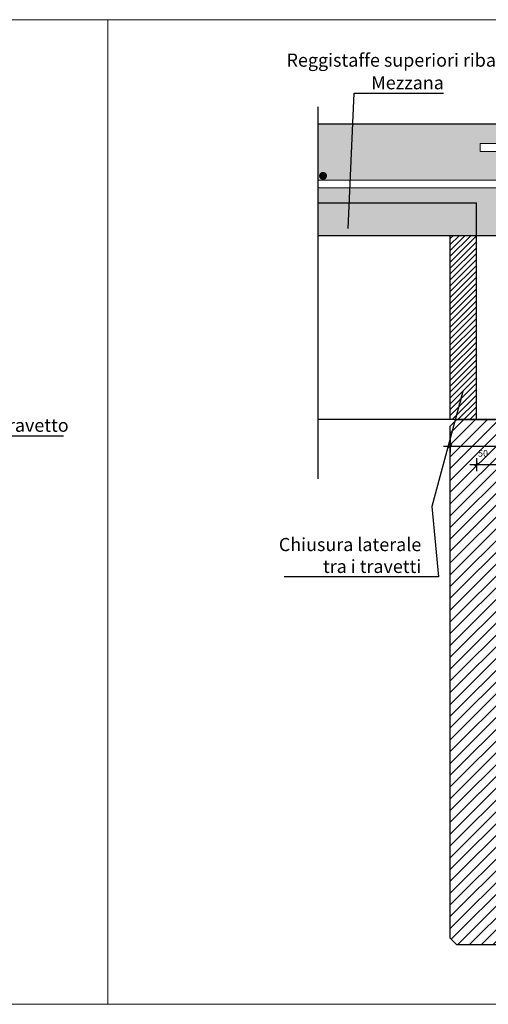
# Model space of a CAD drawing. Units: millimetres. Extents: x 10584 to 40302, y 6216 to 19600.
# Drawn here: x 18495 to 18852, y 12191 to 12941 of the extents above; entities that cross this region are included whole.
import ezdxf

# ---------------------------------------------------------------- set-up
doc = ezdxf.new("R2010")
doc.units = ezdxf.units.MM
doc.header["$LTSCALE"] = 0.01
for name, color, linetype, lineweight in [('ACCIAIO', 5, 'Continuous', 9), ('CLS RETINO', 8, 'Continuous', 5), ('LEGNO RETINO', 45, 'Continuous', 5), ('TESTO', 2, 'Continuous', 5)]:
    doc.layers.add(name, color=color, linetype=linetype, lineweight=lineweight)
for name, color, linetype in [('CLS', 7, 'Continuous'), ('LATERIZIO', 244, 'Continuous'), ('LINEE', 6, 'Continuous'), ('TRAVETTI', 53, 'Continuous')]:
    doc.layers.add(name, color=color, linetype=linetype)
doc.styles.add('1', font='ARIAL.TTF')
doc.styles.get("Standard").update_dxf_attribs({"font": 'ARIALN.TTF'})
doc.dimstyles.new('1_100', dxfattribs={"dimscale": 10, "dimtxt": 1, "dimasz": 1, "dimexe": 1, "dimexo": 1, "dimgap": 0.3, "dimtad": 1, "dimdec": 0, "dimzin": 0, "dimdsep": 46, "dimtxsty": '1', "dimblk1": 'ARCHTICK', "dimblk2": 'ARCHTICK', "dimsah": 1, "dimcen": 1, "dimdle": 1, "dimclrt": 7, "dimadec": 0, "dimazin": 0, "dimtfac": 1, "dimtdec": 0, "dimtmove": 0, "dimatfit": 3, "dimfxl": 0, "dimtvp": 1, "dimtolj": 1, "dimtzin": 0, "dimarcsym": 0})

# ---------------------------------------------------------------- blocks, each defined once
blk = doc.blocks.new('_ARCHTICK')
at = {"color": 0, "linetype": 'ByBlock', "const_width": 0.15}
blk.add_lwpolyline([(-0.5, -0.5), (0.5, 0.5)], dxfattribs=at)
blk = doc.blocks.new('_Oblique')
at = {"color": 0, "linetype": 'ByBlock', "lineweight": -2}
blk.add_line((-0.5, -0.5), (0.5, 0.5), dxfattribs=at)
blk = doc.blocks.new('*D16')
at = {"layer": 'Defpoints', "color": 0}
for p in [(18872.93976222485, 12636.2343965028), (18822.93976222485, 12631.2343965028), (18872.93976222485, 12616.00454851748)]:
    blk.add_point(p, dxfattribs=at)
at = {"layer": 'TESTO', "color": 0, "lineweight": -2}
for p, q in [((18822.93976222485, 12621.00454851748), (18822.93976222485, 12611.00454851748)), ((18872.93976222485, 12621.00454851748), (18872.93976222485, 12611.00454851748)), ((18817.93976222485, 12616.00454851748), (18877.93976222485, 12616.00454851748))]:
    blk.add_line(p, q, dxfattribs=at)
at = {"layer": 'TESTO', "color": 0, "lineweight": -2, "xscale": 2.5, "yscale": 2.5, "zscale": 2.5, "rotation": 180}
blk.add_blockref('_Oblique', (18822.93976222485, 12616.00454851748), dxfattribs=at)
at = {"layer": 'TESTO', "color": 0, "lineweight": -2, "xscale": 2.5, "yscale": 2.5, "zscale": 2.5}
blk.add_blockref('_Oblique', (18872.93976222485, 12616.00454851748), dxfattribs=at)
at = {"layer": 'TESTO', "color": 7, "insert": (18847.93976222485, 12610.45168357887), "char_height": 5, "attachment_point": 5}
blk.add_mtext('\\A1;50', dxfattribs=at)
blk = doc.blocks.new('*D19')
at = {"layer": 'Defpoints', "color": 0}
for p in [(18842.93976222485, 12636.2343965028), (19072.93976222485, 12636.26726422121), (19072.93976222485, 12601.85470493617)]:
    blk.add_point(p, dxfattribs=at)
at = {"layer": 'TESTO', "color": 0, "lineweight": -2}
for p, q in [((18842.93976222485, 12606.85470493617), (18842.93976222485, 12596.85470493617)), ((19072.93976222485, 12606.85470493617), (19072.93976222485, 12596.85470493617)), ((18837.93976222485, 12601.85470493617), (19077.93976222485, 12601.85470493617))]:
    blk.add_line(p, q, dxfattribs=at)
at = {"layer": 'TESTO', "color": 0, "lineweight": -2, "xscale": 2.5, "yscale": 2.5, "zscale": 2.5, "rotation": 180}
blk.add_blockref('_Oblique', (18842.93976222485, 12601.85470493617), dxfattribs=at)
at = {"layer": 'TESTO', "color": 0, "lineweight": -2, "xscale": 2.5, "yscale": 2.5, "zscale": 2.5}
blk.add_blockref('_Oblique', (19072.93976222485, 12601.85470493617), dxfattribs=at)
at = {"layer": 'TESTO', "color": 7, "insert": (18957.93976222485, 12596.30183999756), "char_height": 5, "attachment_point": 5}
blk.add_mtext('\\A1;230', dxfattribs=at)

msp = doc.modelspace()

# ---------------------------------------------------------------- hatches: boundary and pattern name
at = {"layer": 'CLS RETINO'}
h = msp.add_hatch(color=256, dxfattribs=at)
h.paths.add_polyline_path([(18845.85609531098, 12846.38813196523), (18894.93976222753, 12846.38813196523), (19020.93976222217, 12846.38813196523), (19060.02342913872, 12846.38813196523), (19060.02342913872, 12840.38813196523), (19031.33206706759, 12840.38813196523, -0.1316524975874122), (19032.93976222217, 12834.38813196523), (19032.93976222217, 12818.61085912084), (19183.26175887376, 12818.61085912084), (19183.26175887376, 12861.38813196523), (18722.22647458301, 12861.38813196522), (18722.22647458301, 12818.61085912085), (18882.93976222214, 12818.61085912084), (18882.93976222214, 12834.38813196523, -0.1316524975873959), (18884.54745737673, 12840.38813196523), (18845.85609531099, 12840.38813196523)])
h.paths.add_polyline_path([(18727.69887845745, 12821.78112245833, -1), (18724.69887845745, 12821.78112245833, -1)], flags=16)
h.paths.add_polyline_path([(19118.99182995837, 12821.78112245833, -1), (19121.99182995837, 12821.78112245833, -1)], flags=16)
h.paths.add_polyline_path([(19026.93976222217, 12834.38813196523, 0.4142135623730951), (19020.93976222217, 12840.38813196523), (18894.93976222214, 12840.38813196523, 0.4142135623730951), (18888.93976222214, 12834.38813196523), (18888.93976222214, 12818.61085912084), (18950.93976222467, 12818.61085912084), (18950.93976222467, 12823.23439650823), (18948.12480764844, 12826.5493510784), (18948.12480764844, 12836.23439650171), (18967.75471680089, 12836.23439650171), (18967.75471680089, 12826.5493510784), (18964.93976222467, 12823.23439650823), (18964.93976222467, 12818.61085912084), (19026.93976222217, 12818.61085912084)], flags=17)
h.paths.add_polyline_path([(18882.93976222214, 12812.61085912084), (18722.22647458301, 12812.61085912084), (18722.22647458301, 12801.23439650279), (18842.93976222485, 12801.23439650279), (18842.93976222485, 12776.23439650279), (18872.93976222485, 12776.23439650279), (18872.93976222485, 12636.2343965028), (18948.12480764815, 12636.2343965028), (18948.12480764818, 12650.46078880108), (18894.93976222214, 12650.46078880108, -0.4142135623730951), (18882.93976222214, 12662.46078880108)])
h.paths.add_polyline_path([(18948.12480764847, 12805.91944192503), (18950.93976222467, 12809.23439649517), (18950.93976222467, 12812.61085912084), (18894.2968956482, 12811.86868734116, -0.4142135623730951), (18898.2968956482, 12807.86868734116, -1), (18890.2968956482, 12807.86868734116, -0.4142135623730951), (18894.2968956482, 12811.86868734116), (18888.93976222214, 12812.61085912084), (18888.93976222214, 12662.46078880108, 0.4142135623730951), (18894.93976222214, 12656.46078880108), (18948.12480764818, 12656.46078880108)])
h.paths.add_polyline_path([(18906.99300142798, 12663.16066001434, -1), (18896.99300142798, 12663.16066001434, -1)], flags=16)
h.paths.add_polyline_path([(19026.93976222217, 12812.61085912084), (19021.5826288015, 12811.86868734116, -0.4142135623730951), (19025.5826288015, 12807.86868734116, -1), (19017.5826288015, 12807.86868734116, -0.4142135623730951), (19021.5826288015, 12811.86868734116), (18964.93976222467, 12812.59798377613), (18964.93976222467, 12809.23439649523), (18967.75471680092, 12805.91944192503), (18967.75471680063, 12656.46078880108), (19020.93976222217, 12656.46078880108, 0.4142135623730951), (19026.93976222217, 12662.46078880108)])
h.paths.add_polyline_path([(19017.29422494671, 12663.16066001434, -1), (19007.29422494671, 12663.16066001434, -1)], flags=16)
h.paths.add_polyline_path([(19072.91220406146, 12801.38810177276), (19183.26175887376, 12801.38813196523), (19183.26175887376, 12812.61085912084), (19032.93976222217, 12812.61085912084), (19032.93976222217, 12662.46078880108, -0.4142135623730951), (19020.93976222217, 12650.46078880108), (18967.75471680062, 12650.46078880108), (18967.75471680059, 12636.2343965028), (19042.93976222485, 12636.23439650279), (19042.96732038825, 12776.23442669526), (19072.91220406146, 12776.26723402874)])
at = {"layer": 'LATERIZIO'}
h = msp.add_hatch(color=256, dxfattribs=at)
h.paths.add_polyline_path([(18722.22647458301, 12801.23439650279), (18722.22647458301, 12776.23439650279), (18842.93976222485, 12776.23439650279), (18842.93976222485, 12801.23439650279)])
h.paths.add_polyline_path([(19072.91220406146, 12801.38810177276), (19072.91220406146, 12776.26723402874), (19183.26175887376, 12776.38813196523), (19183.26175887376, 12801.38813196523)])
at = {"layer": 'LEGNO RETINO'}
h = msp.add_hatch(dxfattribs=at)
h.set_pattern_fill('ANSI31', color=256, style=0)
h.set_pattern_definition([(45, (510.0601889571753, -2166.791566539299), (-2.245064030267288, 2.245064030267288), [])])
h.paths.add_polyline_path([(18822.93976222485, 12636.23439650279), (18842.93976222485, 12636.23439650279), (18842.93976222485, 12776.23439650279), (18822.93976222485, 12776.23439650279)])
h.paths.add_polyline_path([(19072.93976222485, 12636.26726422121), (19092.93976222485, 12636.28917603348), (19092.93976222485, 12776.28917603348), (19072.93976222485, 12776.26726422121)])
h = msp.add_hatch(dxfattribs=at)
h.set_pattern_fill('ANSI31', color=256, scale=2, style=0)
h.set_pattern_definition([(45, (510.0601889571753, -2166.791566539299), (-4.490128060534576, 4.490128060534577), [])])
h.paths.add_polyline_path([(19092.93976222485, 12631.2343965028), (19087.93976222485, 12636.2343965028), (18965.93976224499, 12636.2343965028), (18962.93976222987, 12635.57814650004), (18962.93976222987, 12636.2343965028), (18872.93976222485, 12636.2343965028), (18827.93976222485, 12636.2343965028), (18822.93976222485, 12631.2343965028), (18822.93976222486, 12241.23439650279), (18827.93976222486, 12236.23439650279), (19087.93976222487, 12236.2343965028), (19092.93976222487, 12241.2343965028)])
h.paths.add_polyline_path([(18837.71465990561, 12613.73510786264), (18858.2535412153, 12613.73510786264), (18858.2535412153, 12634.34220199634), (18837.71465990561, 12634.34220199634)], flags=24)
h.paths.add_polyline_path([(18943.35927109501, 12613.73510786264), (18971.66759305954, 12613.73510786264), (18971.66759305954, 12634.34220199634), (18943.35927109501, 12634.34220199634)], flags=24)
h.paths.add_polyline_path([(19057.71465990811, 12613.73510786264), (19078.25354121779, 12613.73510786264), (19078.25354121779, 12634.34220199634), (19057.71465990811, 12634.34220199634)], flags=24)
h.paths.add_polyline_path([(18943.91520560821, 12599.59208556373), (18972.22352757274, 12599.59208556373), (18972.22352757274, 12620.19917969743), (18943.91520560821, 12620.19917969743)], flags=24)

# ---------------------------------------------------------------- linework, layer by layer
at = {"layer": 'ACCIAIO'}
for p, q in [((18845.85609531099, 12840.38813196523), (18845.85609531098, 12846.38813196523)), ((18845.85609531098, 12846.38813196523), (18894.93976222753, 12846.38813196523)), ((18884.54745737673, 12840.38813196523), (18845.85609531099, 12840.38813196523)), ((18722.22647458301, 12818.61085912085), (18882.93976222214, 12818.61085912084)), ((18722.22647458301, 12812.61085912084), (18882.93976222214, 12812.61085912084))]:
    msp.add_line(p, q, dxfattribs=at)
at = {"layer": 'ACCIAIO', "const_width": 3}
msp.add_lwpolyline([(18724.69887845745, 12821.78112245833, 1), (18727.69887845745, 12821.78112245833, 1)], format="xyb", close=True, dxfattribs=at)
at = {"layer": 'CLS'}
for p, q in [((18722.22647458301, 12861.38813196522), (19183.26175887376, 12861.38813196523)), ((18722.22647458301, 12801.23439650279), (18842.93976222485, 12801.23439650279))]:
    msp.add_line(p, q, dxfattribs=at)
at = {"layer": 'LINEE'}
msp.add_line((18722.22647458301, 12874.27300960965), (18722.22647458301, 12591.08390623921), dxfattribs=at)
msp.add_line((18722.22647458301, 12874.27300960965), (18722.22647458301, 12591.08390623921), dxfattribs=at)
at = {"layer": 'TESTO'}
for points in [[(17813.05878696176, 12940.71249626364), (18562.39818981255, 12940.71249626363), (18562.39818981255, 12190.87890773317), (17813.05878696176, 12190.87890773317)], [(18562.39818981255, 12940.71249626363), (19311.73759266335, 12940.71249626363), (19311.73759266335, 12190.87890773316), (18562.39818981255, 12190.87890773316)]]:
    msp.add_lwpolyline(points, close=True, dxfattribs=at)
at = {"layer": 'TRAVETTI'}
for p, q in [((18722.22647458301, 12801.23439650279), (18842.93976222485, 12801.23439650279)), ((18722.22647458301, 12801.23439650279), (18842.93976222485, 12801.23439650279)), ((18842.93976222485, 12636.23439650279), (18842.93976222485, 12801.23439650279)), ((18872.93976222485, 12776.23439650279), (18722.22647458301, 12776.23439650279)), ((18822.93976222485, 12636.23439650279), (18822.93976222485, 12776.23439650279)), ((18872.93976222485, 12636.23439650279), (18722.22647458301, 12636.23439650279)), ((18822.93976222485, 12631.2343965028), (18827.93976222485, 12636.2343965028)), ((18827.93976222485, 12636.2343965028), (19087.93976222485, 12636.2343965028)), ((18822.93976222486, 12241.23439650279), (18822.93976222485, 12631.2343965028)), ((18827.93976222486, 12236.23439650279), (18822.93976222486, 12241.23439650279)), ((19087.93976222487, 12236.2343965028), (18827.93976222486, 12236.23439650279))]:
    msp.add_line(p, q, dxfattribs=at)

# ---------------------------------------------------------------- texts
at = {"layer": 'TESTO', "char_height": 10, "style": '1'}
for s, insert, attachment_point in [('\\A1;Reggistaffe superiori ribassati', (18887.11936242806, 12904.92158503305), 9), ('\\A1;Mezzana', (18762.85337279026, 12887.69745722159), 7), ('\\A1;Travetto', (18478.27737467425, 12626.86363317802), 7), ('\\A1;Chiusura laterale\\P tra i travetti', (18800.94576583294, 12519.35628801597), 9)]:
    msp.add_mtext(s, dxfattribs=dict(at, insert=insert, attachment_point=attachment_point))

# ---------------------------------------------------------------- dimensions: what is measured, and where the dimension line sits
at = {"layer": 'TESTO'}
for base, p1, p2, picture, middle in [((18872.93976222485, 12616.00454851748), (18822.93976222485, 12631.2343965028), (18872.93976222485, 12636.2343965028), '*D16', (18847.93976222485, 12610.45168357887)), ((19072.93976222485, 12601.85470493617), (18842.93976222485, 12636.2343965028), (19072.93976222485, 12636.26726422121), '*D19', (18957.93976222485, 12596.30183999756))]:
    dim = msp.add_linear_dim(base=base, p1=p1, p2=p2, dimstyle='1_100', override={"dimtxt": 0.5, "dimasz": 0.25, "dimexe": 0.5, "dimexo": 0.5, "dimtad": 2, "dimdec": 1, "dimzin": 8, "dimtxsty": 'Standard', "dimblk1": 'Oblique', "dimblk2": 'Oblique', "dimdle": 0.5, "dimfxl": 0.5, "dimfxlon": 1}, dxfattribs=at)
    dim.commit()
    dim.dimension.update_dxf_attribs({"geometry": picture, "text_midpoint": middle})

# ---------------------------------------------------------------- leaders
at = {"layer": 'TESTO', "annotation_type": 0, "has_hookline": 1}
for points, override, hookline_direction, text_width in [([(18894.26174718618, 12808.72866739148), (18900.11936242806, 12909.92158503305), (18890.11936242806, 12909.92158503305)], {"dimgap": 0.3, "dimtad": 0}, 1, 181.9781718963165), ([(18745.35996377467, 12781.66633320296), (18749.85337279026, 12884.69745722159), (18759.85337279026, 12884.69745722159)], {"dimgap": 0.3, "dimtad": 1}, 0, 55.05457025920873), ([(18379.43772282297, 12686.25282400111), (18460.78396565866, 12623.86363317802), (18475.27737467425, 12623.86363317802)], {"dimgap": 0.3, "dimtad": 1}, 0, 50.39563437926331), ([(18832.60253121904, 12657.63467721244), (18808.99347610951, 12570.07372813113), (18813.94576583294, 12516.35628801597), (18803.94576583294, 12516.35628801597)], {"dimgap": 0.3, "dimtad": 1}, 1, 104.331514324693)]:
    msp.add_leader(points, dimstyle='1_100', override=override, dxfattribs=dict(at, hookline_direction=hookline_direction, text_width=text_width))

doc.saveas('drawing.dxf')
